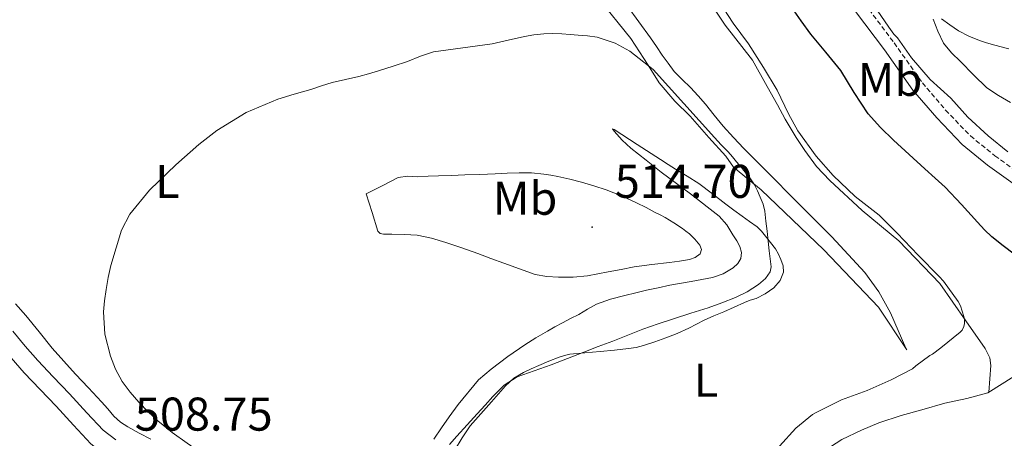
# Model space of a CAD drawing. Units: metres. Extents: x 545310 to 549786, y 4707367 to 4710367.
# Drawn here: x 547885 to 548093, y 4708293 to 4708382 of the extents above; entities that cross this region are included whole.
import ezdxf
from ezdxf.enums import TextEntityAlignment as Align

# ---------------------------------------------------------------- set-up
doc = ezdxf.new("R2010")
doc.units = ezdxf.units.M
doc.header["$MEASUREMENT"] = 0
doc.linetypes.add('TRAZOSX2', pattern=[1.5, 1, -0.5])
for name, color, linetype, lineweight in [('Carátula', 7, 'Continuous', 5), ('Level 16', 1, 'Continuous', 13), ('Level 21', 19, 'Continuous', 0), ('Level 36', 19, 'Continuous', 40), ('Level 37', 92, 'Continuous', 0), ('Level 4', 36, 'Continuous', 30), ('Level 41', 19, 'Continuous', 0), ('Level 5', 36, 'Continuous', 0), ('Level 7', 1, 'Continuous', 0)]:
    doc.layers.add(name, color=color, linetype=linetype, lineweight=lineweight)
doc.styles.add('Arial', font='ARIAL.TTF', dxfattribs={"height": 0.2})

# ---------------------------------------------------------------- blocks, each defined once
blk = doc.blocks.new('5PATER')
at = {"layer": 'Carátula', "linetype": 'Continuous', "lineweight": 5}
h = blk.add_hatch(color=250, dxfattribs=at)
edge = h.paths.add_edge_path()
edge.add_ellipse((0, 0), major_axis=(-1.33, -1.34), ratio=0.999422, start_angle=0, end_angle=360)

msp = doc.modelspace()

# ---------------------------------------------------------------- linework, layer by layer
at = {"layer": 'Level 16', "color": 1, "linetype": 'Continuous', "lineweight": 13, "ltscale": 0.5}
for points in [[(548072.3, 4708312.03, 505.63), (548066.25, 4708321.02, 506.89), (548054.71, 4708333.21, 508.54), (548041.48, 4708345.92, 509.44), (548038.8, 4708348.11, 509.9), (548035.6, 4708350.73, 510.09), (548033.96, 4708353, 510.11), (548030.4, 4708356.96, 510.08), (548026.48, 4708361.48, 510.06), (548023.2, 4708364.68, 510.03), (548019.92, 4708368.54, 510.01), (548017.58, 4708372.28, 509.95), (548013.88, 4708377.98, 509.8), (548007.04, 4708386.49, 509.4), (548000.46, 4708393.98, 509.1), (547996.22, 4708398.12, 508.94), (547990.22, 4708403.92, 508.8), (547985.66, 4708407.2, 508.67), (547981.92, 4708410.22, 508.65), (547978.72, 4708412.72, 508.65), (547975.61, 4708415.82, 508.27), (547972.22, 4708420.88, 507.53), (547971.69, 4708424.06, 507.37)], [(548088.86, 4708312.27, 504.41), (548084.73, 4708318.16, 504.54), (548079.29, 4708326.09, 504.99), (548070.56, 4708335.07, 505.66), (548062.86, 4708341.53, 506.03), (548056.01, 4708347.88, 506.14), (548053.18, 4708350.84, 506.28), (548050.73, 4708354.24, 506.3), (548048.89, 4708356.96, 506.28), (548046.52, 4708360.88, 506.27), (548044.94, 4708363.92, 506.27), (548042.75, 4708367.79, 506.22), (548039.6, 4708373.37, 506.08), (548033.88, 4708380.75, 505.87), (548027.1, 4708390.99, 505.72)], [(547968.82, 4708274.19, 508.84), (547980.74, 4708272.33, 508.12), (547999.88, 4708268.01, 506.14), (548013.03, 4708265.21, 505.13), (548015.98, 4708265.18, 505.12), (548020.17, 4708265.18, 505.05), (548024.2, 4708265.58, 504.8), (548027.62, 4708267.21, 504.62), (548030.33, 4708268.78, 504.62), (548033.37, 4708271.12, 504.48), (548037.82, 4708274.96, 504.43), (548042.2, 4708280.43, 504.35), (548045.58, 4708284.08, 504.32), (548049.53, 4708287.44, 504.33), (548053.5, 4708289.79, 504.43), (548058.55, 4708293, 504.46), (548062.67, 4708294.97, 504.48), (548066.35, 4708296.57, 504.48), (548071.1, 4708298.12, 504.48), (548075.42, 4708299.34, 504.46), (548080.3, 4708300.72, 504.46), (548084.97, 4708301.74, 504.46), (548089.43, 4708302.89, 504.46), (548094.91, 4708306.38, 504.2)]]:
    msp.add_polyline3d(points, dxfattribs=at)
at = {"layer": 'Level 21', "color": 19, "linetype": 'TRAZOSX2', "lineweight": 0}
msp.add_polyline3d([(548046, 4708405.1, 495.96), (548054.69, 4708395.19, 495.88), (548063.39, 4708385.28, 495.79), (548069.58, 4708377.02, 495.75), (548075.56, 4708368.57, 495.79), (548080.47, 4708362.8, 495.94), (548085.71, 4708357.32, 496.11), (548090.89, 4708353.11, 496.19), (548096.35, 4708349.2, 496.26)], dxfattribs=at)
at = {"layer": 'Level 21', "color": 19, "linetype": 'Continuous', "lineweight": 0}
for points in [[(548094.76, 4708347.24, 496.26), (548089.36, 4708351.11, 496.19), (548083.99, 4708355.47, 496.11), (548078.6, 4708361.11, 495.94), (548073.57, 4708367.02, 495.79), (548067.54, 4708375.53, 495.75), (548061.43, 4708383.69, 495.79), (548052.8, 4708393.53, 495.88), (548044.1, 4708403.44, 495.96)], [(547902.82, 4708289.74, 509.03), (547899.7, 4708292.11, 508.83), (547895.99, 4708296.08, 508.49), (547892.34, 4708300.08, 508.16), (547888.94, 4708303.61, 508.03), (547885.58, 4708307.17, 507.87), (547882.85, 4708310.3, 507.58), (547880.2, 4708313.5, 507.28), (547877.78, 4708316.49, 507), (547875.37, 4708319.49, 506.72), (547872.98, 4708322.63, 506.53), (547870.57, 4708325.76, 506.38), (547867.54, 4708328.76, 506.13), (547864.09, 4708331.25, 505.8), (547859.89, 4708333.92, 505.22), (547855.67, 4708336.59, 504.62), (547852.74, 4708338.45, 504.4), (547849.8, 4708340.3, 504.16), (547847.36, 4708341.63, 503.87), (547844.78, 4708342.61, 503.58), (547842.55, 4708343.26, 503.37), (547840.32, 4708343.92, 503.15)], [(547883.2, 4708315.96, 507.28), (547885.8, 4708312.81, 507.58), (547888.45, 4708309.77, 507.87), (547891.74, 4708306.28, 508.03), (547895.17, 4708302.73, 508.16), (547898.84, 4708298.71, 508.49), (547902.31, 4708295, 508.83), (547904.96, 4708292.98, 509.03)]]:
    msp.add_polyline3d(points, dxfattribs=at)
at = {"layer": 'Level 36', "color": 92, "linetype": 'Continuous', "lineweight": 0}
for points in [[(548013.13, 4708384.89, 506.27), (548015.61, 4708381.5, 506.4), (548018.08, 4708378.09, 506.52), (548019.32, 4708376.27, 506.56), (548020.56, 4708374.44, 506.6), (548021.78, 4708372.69, 506.64), (548023.08, 4708370.99, 506.68), (548024.78, 4708369.25, 506.71), (548026.52, 4708367.56, 506.73), (548028.12, 4708365.82, 506.78), (548029.69, 4708364.04, 506.81), (548031.56, 4708361.72, 506.82), (548033.44, 4708359.4, 506.81), (548035.59, 4708356.97, 506.83), (548037.82, 4708354.62, 506.84), (548039.94, 4708352.51, 506.84), (548042.06, 4708350.4, 506.83), (548043.56, 4708348.88, 506.83), (548045.07, 4708347.36, 506.83), (548046.71, 4708345.68, 506.82), (548048.36, 4708344, 506.81), (548049.94, 4708342.42, 506.81), (548051.52, 4708340.84, 506.81), (548053.98, 4708338.4, 506.77), (548056.44, 4708335.95, 506.68), (548063.4, 4708328.42, 506.05), (548066.39, 4708324.29, 505.71), (548068.79, 4708319.82, 505.6), (548070.43, 4708316.1, 505.64), (548072.06, 4708312.38, 505.68)], [(548079.58, 4708382.12, 489.74), (548081.38, 4708380.83, 489.63), (548083.21, 4708379.56, 489.44), (548085.4, 4708378.42, 489.15), (548087.68, 4708377.53, 488.78), (548088.89, 4708377.13, 488.52), (548090.12, 4708376.76, 488.27), (548091.96, 4708376.24, 488.06), (548093.82, 4708375.77, 487.93)], [(547976.62, 4708290.72, 510.04), (547978.2, 4708293.37, 510.18), (547979.93, 4708295.92, 510.3), (547982.18, 4708298.48, 510.43), (547984.44, 4708301.04, 510.54), (547985.92, 4708302.72, 510.59), (547987.4, 4708304.41, 510.6), (547989.18, 4708305.99, 510.61), (547991.22, 4708307.23, 510.6), (547992.82, 4708308.01, 510.6), (547994.44, 4708308.73, 510.59), (547996.59, 4708309.62, 510.58), (547998.76, 4708310.46, 510.56), (547999.86, 4708310.84, 510.53), (548000.98, 4708311.08, 510.49), (548004.19, 4708311.37, 510.43), (548007.4, 4708311.63, 510.4), (548010.42, 4708311.93, 510.4), (548013.43, 4708312.27, 510.4), (548015.02, 4708312.54, 510.4), (548016.59, 4708312.94, 510.4), (548018.95, 4708313.69, 510.39), (548021.27, 4708314.54, 510.38), (548023.72, 4708315.51, 510.34), (548026.14, 4708316.57, 510.3), (548027.77, 4708317.46, 510.28), (548029.4, 4708318.33, 510.27), (548031.47, 4708319.21, 510.24), (548033.55, 4708320.09, 510.22), (548035.75, 4708321.08, 510.2), (548037.96, 4708322.06, 510.19), (548039.16, 4708322.5, 510.17), (548040.38, 4708322.91, 510.14), (548042.32, 4708323.85, 510.13), (548044.14, 4708325.16, 510.11), (548045.49, 4708326.68, 510.05), (548046.17, 4708328.43, 509.98), (548046.09, 4708329.79, 509.93), (548045.64, 4708331.13, 509.88), (548045.11, 4708332.29, 509.87), (548044.47, 4708333.39, 509.9), (548043.46, 4708334.78, 509.95), (548042.39, 4708336.11, 510.03), (548041.55, 4708337.12, 510.1), (548040.6, 4708338.03, 510.17), (548039.02, 4708339.19, 510.29), (548037.43, 4708340.33, 510.4), (548035.7, 4708341.58, 510.48), (548033.96, 4708342.83, 510.54), (548031.14, 4708345.06, 510.63), (548028.28, 4708347.24, 510.68), (548025.83, 4708348.76, 510.69), (548023.37, 4708350.25, 510.68), (548021.77, 4708351.29, 510.67), (548020.17, 4708352.33, 510.65), (548015.27, 4708355.52, 510.72), (548010.38, 4708358.7, 510.97), (548010.05, 4708358.85, 511.02), (548010.36, 4708358.3, 511.1)], [(548010.36, 4708358.3, 511.1), (548012.07, 4708356.42, 511.25), (548013.9, 4708354.72, 511.37), (548017.11, 4708352.16, 511.6), (548020.33, 4708349.63, 511.82), (548026.51, 4708345.06, 512.24), (548032.6, 4708340.35, 512.65), (548034.18, 4708338.47, 512.74), (548035.51, 4708336.36, 512.76), (548036.29, 4708335.13, 512.77), (548036.99, 4708333.87, 512.76), (548037.34, 4708332.63, 512.76), (548037.18, 4708331.36, 512.75), (548036.53, 4708330.28, 512.72), (548035.56, 4708329.4, 512.68), (548033.42, 4708328.13, 512.65), (548031.16, 4708327.36, 512.64), (548026.65, 4708326.52, 512.65), (548022.14, 4708325.68, 512.65), (548019.69, 4708325.18, 512.64), (548017.24, 4708324.67, 512.62), (548014.93, 4708324.12, 512.6), (548012.63, 4708323.53, 512.59), (548009.6, 4708322.74, 512.54), (548006.67, 4708321.66, 512.46), (548004.76, 4708320.61, 512.36), (548002.87, 4708319.53, 512.27), (548001.17, 4708318.64, 512.23), (547999.46, 4708317.74, 512.2), (547997.86, 4708316.88, 512.19), (547996.26, 4708316, 512.17), (547993.84, 4708314.59, 512.09), (547991.46, 4708313.1, 511.98), (547987.86, 4708310.61, 511.79), (547984.39, 4708307.92, 511.6), (547981.66, 4708305.64, 511.53), (547977.36, 4708300.47, 511.31)], [(547957.93, 4708345.02, 512.14), (547961.32, 4708346.76, 512.15), (547964.71, 4708348.49, 512.16), (547966.72, 4708348.78, 512.22), (547968.83, 4708348.64, 512.35), (547971.02, 4708348.76, 512.59), (547973.23, 4708348.86, 512.8), (547975.99, 4708348.95, 512.75), (547978.76, 4708349.04, 512.68), (547981.97, 4708349.16, 512.76), (547985.18, 4708349.29, 512.83), (547987.72, 4708349.4, 512.85), (547990.27, 4708349.52, 512.88), (547992.88, 4708349.48, 512.92), (547995.48, 4708349.23, 512.97), (547996.98, 4708349.01, 513), (547998.47, 4708348.73, 513.02), (548001, 4708348.17, 513.07), (548003.5, 4708347.53, 513.13), (548006.1, 4708346.76, 513.22), (548008.67, 4708345.88, 513.31), (548011.94, 4708344.62, 513.37), (548015.13, 4708343.16, 513.4), (548017.11, 4708342.14, 513.41), (548019.08, 4708341.12, 513.42), (548020.12, 4708340.58, 513.43), (548021.16, 4708340.04, 513.45), (548023.02, 4708338.92, 513.59), (548024.81, 4708337.68, 513.71), (548025.56, 4708337.14, 513.71), (548026.3, 4708336.57, 513.71), (548027.46, 4708335.45, 513.7), (548028.47, 4708334.19, 513.69), (548028.84, 4708333.27, 513.67), (548028.6, 4708332.36, 513.63), (548027.53, 4708331.56, 513.55), (548026.3, 4708331.13, 513.48), (548024.2, 4708330.78, 513.47), (548022.09, 4708330.48, 513.47), (548018.34, 4708330.09, 513.47), (548014.6, 4708329.6, 513.47), (548011.84, 4708329.06, 513.47), (548009.08, 4708328.51, 513.47), (548006.9, 4708328.09, 513.47), (548004.71, 4708327.68, 513.47), (548001.67, 4708327.39, 513.46), (547998.6, 4708327.4, 513.44), (547996.12, 4708327.52, 513.39), (547993.69, 4708328, 513.34), (547990.33, 4708329.16, 513.33), (547987.02, 4708330.36, 513.32), (547984.26, 4708331.38, 513.33), (547981.51, 4708332.4, 513.32), (547978.14, 4708333.6, 513.27), (547974.76, 4708334.78, 513.21), (547971.77, 4708335.66, 513.2), (547968.71, 4708336.3, 513.2), (547966.03, 4708336.46, 513.2), (547963.34, 4708336.48, 513.2), (547961.61, 4708336.5, 513.22), (547960.85, 4708336.68, 513.21), (547960.41, 4708337.18, 513.15), (547959.17, 4708341.1, 512.64), (547957.93, 4708345.02, 512.14)], [(547903.25, 4708299.49, 509.86), (547901.94, 4708301.04, 509.82), (547899.17, 4708303.95, 509.72), (547896.41, 4708306.88, 509.61), (547893.95, 4708309.59, 509.62), (547891.54, 4708312.35, 509.6), (547888.73, 4708315.81, 509.36), (547885.93, 4708319.28, 509), (547883.77, 4708321.79, 508.71)], [(548089.65, 4708303.03, 504.45), (548089.85, 4708305.87, 504.35), (548090.06, 4708308.72, 504.25), (548089.83, 4708310.29, 504.14), (548089.16, 4708311.74, 504.25), (548088.86, 4708312.27, 504.41)], [(547977.36, 4708300.47, 511.31), (547975.51, 4708297.84, 511.13), (547973.87, 4708295.49, 511.12), (547972.26, 4708293.12, 511.1)], [(547912.36, 4708293.07, 509.93), (547909.93, 4708294.36, 509.92), (547907.51, 4708295.7, 509.9), (547905.96, 4708296.71, 509.89), (547904.57, 4708297.94, 509.88), (547903.25, 4708299.49, 509.86)]]:
    msp.add_polyline3d(points, dxfattribs=at)
at = {"layer": 'Level 4', "color": 36, "linetype": 'Continuous', "lineweight": 30}
for points in [[(548061.17, 4708366.54, 500.01), (548058.3, 4708371.15, 500.01), (548055.13, 4708375.02, 500.01), (548051.96, 4708378.89, 500.01), (548049.94, 4708381.69, 500.01), (548047.92, 4708384.49, 500.01)], [(548095, 4708332.24, 500.01), (548092.63, 4708334.07, 500.01), (548090.28, 4708335.95, 500.01), (548088.7, 4708337.45, 500.01), (548087.2, 4708339.02, 500.01), (548083.84, 4708342.78, 500.01), (548080.38, 4708346.43, 500.01), (548078.24, 4708348.39, 500.01), (548076.09, 4708350.35, 500.01), (548072.78, 4708353.37, 500.01), (548069.47, 4708356.4, 500.01), (548066.7, 4708359.09, 500.01), (548064.12, 4708361.98, 500.01), (548061.17, 4708366.54, 500.01)]]:
    msp.add_polyline3d(points, dxfattribs=at)
at = {"layer": 'Level 5', "color": 36, "linetype": 'Continuous', "lineweight": 0}
for points in [[(548045.32, 4708291.61, 505.01), (548048.79, 4708295.42, 505.01), (548052.36, 4708298.32, 505.01), (548053.21, 4708298.81, 505.01), (548058.47, 4708301.4, 505.01), (548063.87, 4708303.42, 505.01), (548068.99, 4708305.63, 505.01), (548073.48, 4708308.01, 505.01), (548074.17, 4708308.65, 505.01), (548077.16, 4708310.8, 505.01), (548077.69, 4708311.08, 505.01), (548079.47, 4708312.41, 505.01), (548083.58, 4708315.77, 505.01), (548083.96, 4708316.19, 505.01), (548084.35, 4708316.97, 505.01), (548084.46, 4708317.58, 505.01), (548084.46, 4708318.48, 505.01), (548084.36, 4708319.1, 505.01), (548083.63, 4708321.32, 505.01), (548083.13, 4708322.27, 505.01), (548080.06, 4708326.59, 505.01), (548079.1, 4708327.58, 505.01), (548074.65, 4708332.06, 505.01), (548070.24, 4708336.7, 505.01), (548066.44, 4708340.51, 505.01), (548061.32, 4708344.46, 505.01), (548056.68, 4708348.94, 505.01), (548053.08, 4708353.02, 505.01), (548049.23, 4708358.36, 505.01), (548047.26, 4708362.01, 505.01), (548044.83, 4708366.99, 505.01), (548041.93, 4708371.77, 505.01), (548038.8, 4708376.81, 505.01), (548035.56, 4708381.16, 505.01), (548032.65, 4708385.64, 505.01)], [(548093.66, 4708353.98, 495.01), (548089.47, 4708357.34, 495.01), (548085.21, 4708361.29, 495.01), (548081.55, 4708365.32, 495.01), (548077.24, 4708369.24, 495.01), (548073.26, 4708373.84, 495.01), (548070.32, 4708378.06, 495.01), (548069.5, 4708378.89, 495.01), (548068.49, 4708380.32, 495.01), (548065.2, 4708385.1, 495.01)], [(548094.2, 4708364.38, 490.01), (548091.66, 4708365.9, 490.01), (548089.2, 4708367.52, 490.01), (548086.38, 4708370.23, 490.01), (548083.66, 4708373.04, 490.01), (548081.7, 4708374.88, 490.01), (548080.01, 4708376.94, 490.01), (548078.86, 4708379.48, 490.01), (548077.85, 4708382.06, 490.01)], [(547902.94, 4708324.8, 510.01), (547903.37, 4708327.35, 510.01), (547903.9, 4708329.89, 510.01), (547906.18, 4708337.33, 510.01), (547907.92, 4708340.78, 510.01), (547912.12, 4708345.8, 510.01), (547914.04, 4708347.7, 510.01), (547915.83, 4708349.46, 510.01), (547917.64, 4708351.2, 510.01), (547922.5, 4708355.48, 510.01), (547926.37, 4708358.43, 510.01), (547932.57, 4708362.24, 510.01), (547939.22, 4708365.07, 510.01), (547942.71, 4708366.13, 510.01), (547946.2, 4708367.17, 510.01), (547948.46, 4708367.89, 510.01), (547950.73, 4708368.61, 510.01), (547953.55, 4708369.27, 510.01), (547956.38, 4708369.9, 510.01), (547958.45, 4708370.49, 510.01), (547960.51, 4708371.1, 510.01), (547963.6, 4708372.08, 510.01), (547966.68, 4708373.09, 510.01), (547969.38, 4708374.23, 510.01), (547972.14, 4708375.12, 510.01), (547978.35, 4708375.98, 510.01), (547984.55, 4708376.84, 510.01), (547987.98, 4708377.61, 510.01), (547991.4, 4708378.38, 510.01), (547993.42, 4708378.73, 510.01), (547995.47, 4708378.92, 510.01), (547997.4, 4708378.99, 510.01), (547999.34, 4708378.92, 510.01), (548001.06, 4708378.79, 510.01), (548002.78, 4708378.64, 510.01), (548004.77, 4708378.5, 510.01), (548006.75, 4708378.22, 510.01), (548010.6, 4708376.94, 510.01), (548013.68, 4708375.26, 510.01), (548018.59, 4708371.38, 510.01), (548031.58, 4708356.96, 510.01), (548033.04, 4708355.45, 510.01), (548034.46, 4708353.92, 510.01), (548035.38, 4708352.88, 510.01), (548036.28, 4708351.84, 510.01), (548037.31, 4708350.62, 510.01), (548038.33, 4708349.39, 510.01), (548039.23, 4708348.22, 510.01), (548040.04, 4708346.99, 510.01), (548040.72, 4708345.69, 510.01), (548041.29, 4708344.33, 510.01), (548041.88, 4708342.87, 510.01), (548042.27, 4708341.36, 510.01), (548042.49, 4708339.25, 510.01), (548042.71, 4708337.15, 510.01), (548042.95, 4708335.05, 510.01), (548043.18, 4708332.96, 510.01), (548043.38, 4708331.28, 510.01), (548043.58, 4708329.61, 510.01), (548043.4, 4708328.52, 510.01), (548042.36, 4708327.09, 510.01), (548040.91, 4708325.87, 510.01), (548038.54, 4708324.27, 510.01), (548036.04, 4708323.07, 510.01), (548033.17, 4708321.96, 510.01), (548030.27, 4708320.94, 510.01), (548026.6, 4708319.75, 510.01), (548022.94, 4708318.56, 510.01), (548019.69, 4708317.49, 510.01), (548016.46, 4708316.38, 510.01), (548013.28, 4708315.15, 510.01), (548010.1, 4708313.88, 510.01), (548007.02, 4708312.71, 510.01), (548003.93, 4708311.53, 510.01), (548000.5, 4708310.2, 510.01), (547997.06, 4708308.86, 510.01), (547993.47, 4708307.6, 510.01), (547989.88, 4708306.28, 510.01), (547987.11, 4708304.5, 510.01), (547984.74, 4708302.14, 510.01), (547983.06, 4708300.31, 510.01), (547981.38, 4708298.48, 510.01), (547979.25, 4708296.1, 510.01), (547977.11, 4708293.72, 510.01), (547975.54, 4708292, 510.01)], [(547940.71, 4708282.6, 510.01), (547937.9, 4708283.58, 510.01), (547935.16, 4708284.63, 510.01), (547932.46, 4708285.74, 510.01), (547930.23, 4708286.74, 510.01), (547928.01, 4708287.76, 510.01), (547926.01, 4708288.7, 510.01), (547924.02, 4708289.68, 510.01), (547921.99, 4708290.88, 510.01), (547920.04, 4708292.22, 510.01), (547916.9, 4708294.52, 510.01), (547913.88, 4708296.96, 510.01), (547911.81, 4708298.88, 510.01), (547909.85, 4708300.91, 510.01), (547907.99, 4708303.05, 510.01), (547906.31, 4708305.34, 510.01), (547904.9, 4708307.92, 510.01), (547903.88, 4708310.69, 510.01), (547902.68, 4708315.35, 510.01), (547902.36, 4708320.03, 510.01), (547902.59, 4708322.42, 510.01), (547902.94, 4708324.8, 510.01)]]:
    msp.add_polyline3d(points, dxfattribs=at)

# ---------------------------------------------------------------- block references
at = {"layer": 'Level 7', "color": 19, "linetype": 'Continuous', "lineweight": 0, "xscale": 0.09999983015004542, "yscale": 0.09999983015004542}
msp.add_blockref('5PATER', (548005.72, 4708338.01, 514.71), dxfattribs=at)

# ---------------------------------------------------------------- texts
at = {"layer": 'Level 37', "color": 92, "linetype": 'Continuous', "lineweight": 0, "style": 'Arial'}
for s, p in [('Mb', (548068.72, 4708369.29, 497.2)), ('L', (547915.89, 4708347.69, 510.14)), ('Mb', (547991.52, 4708344.11, 513.02)), ('L', (548029.8, 4708305.57, 508.41))]:
    msp.add_text(s, height=7, dxfattribs=at).set_placement(p, align=Align.MIDDLE_CENTER)
at = {"layer": 'Level 41', "color": 19, "linetype": 'Continuous', "lineweight": 0, "style": 'Arial'}
for s, p in [('514.70', (548010.5, 4708342.01, 514.71)), ('508.75', (547908.99, 4708292.72, 508.76))]:
    msp.add_text(s, height=7, dxfattribs=at).set_placement(p, align=Align.BOTTOM_LEFT)

doc.saveas('drawing.dxf')
